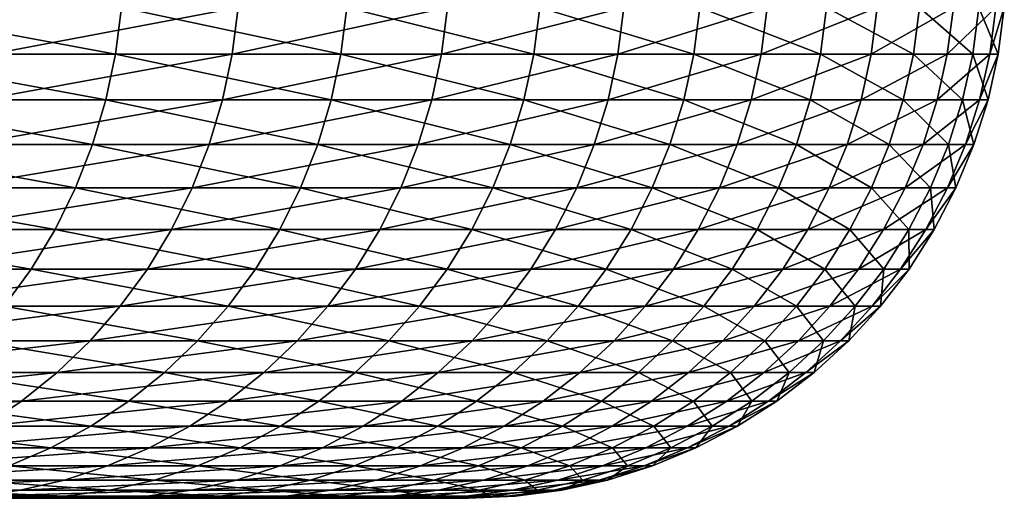
# Model space of a CAD drawing. Extents: x -30 to 139, y -258 to 0.
# Drawn here: x 28 to 30, y -9 to -8 of the extents above; entities that cross this region are included whole.
import ezdxf

# ---------------------------------------------------------------- set-up
doc = ezdxf.new("R2010")
doc.units = 0
doc.layers.add('L3', color=7, linetype='CONTINUOUS')

msp = doc.modelspace()

# ---------------------------------------------------------------- linework, layer by layer
at = {"layer": 'L3', "color": 7}
for points in [[(28.34248, -8.17365, 9.78738), (27.87454, -8.08715, 11.0807), (27.86396, -8.17365, 11.07649)], [(28.35324, -8.08715, 9.79109), (27.87454, -8.08715, 11.0807), (28.34248, -8.17365, 9.78738)], [(28.55944, -8.17365, -9.13493), (28.11061, -8.17365, -10.43468), (28.57029, -8.08715, -9.1384)], [(28.57029, -8.08715, -9.1384), (28.11061, -8.17365, -10.43468), (28.12128, -8.08715, -10.43864)], [(28.34248, -8.17365, 9.78738), (28.76139, -8.17365, 8.47768), (28.35324, -8.08715, 9.79109)], [(28.35324, -8.08715, 9.79109), (28.76139, -8.17365, 8.47768), (28.77231, -8.08715, 8.4809)], [(28.57029, -8.08715, -9.1384), (28.95921, -8.08715, -7.81894), (28.55944, -8.17365, -9.13493)], [(28.55944, -8.17365, -9.13493), (28.95921, -8.08715, -7.81894), (28.94822, -8.17365, -7.81597)], [(28.76139, -8.17365, 8.47768), (29.11982, -8.17365, 7.15015), (28.77231, -8.08715, 8.4809)], [(28.77231, -8.08715, 8.4809), (29.11982, -8.17365, 7.15015), (29.13088, -8.08715, 7.15287)], [(28.95921, -8.08715, -7.81894), (29.28723, -8.08715, -6.48304), (28.94822, -8.17365, -7.81597)], [(28.94822, -8.17365, -7.81597), (29.28723, -8.08715, -6.48304), (29.27611, -8.17365, -6.48058)], [(29.41701, -8.17365, 5.80759), (29.13088, -8.08715, 7.15287), (29.11982, -8.17365, 7.15015)], [(29.42818, -8.08715, 5.8098), (29.13088, -8.08715, 7.15287), (29.41701, -8.17365, 5.80759)], [(29.54244, -8.17365, -5.13155), (29.27611, -8.17365, -6.48058), (29.55366, -8.08715, -5.1335)], [(29.55366, -8.08715, -5.1335), (29.27611, -8.17365, -6.48058), (29.28723, -8.08715, -6.48304)], [(29.41701, -8.17365, 5.80759), (29.65234, -8.17365, 4.45282), (29.42818, -8.08715, 5.8098)], [(29.42818, -8.08715, 5.8098), (29.65234, -8.17365, 4.45282), (29.6636, -8.08715, 4.45451)], [(29.74664, -8.17365, -3.77174), (29.54244, -8.17365, -5.13155), (29.75794, -8.08715, -3.77317)], [(29.75794, -8.08715, -3.77317), (29.54244, -8.17365, -5.13155), (29.55366, -8.08715, -5.1335)], [(29.65234, -8.17365, 4.45282), (29.8253, -8.17365, 3.08867), (29.6636, -8.08715, 4.45451)], [(29.6636, -8.08715, 4.45451), (29.8253, -8.17365, 3.08867), (29.83663, -8.08715, 3.08985)], [(29.75794, -8.08715, -3.77317), (29.89963, -8.08715, -2.4049), (29.74664, -8.17365, -3.77174)], [(29.74664, -8.17365, -3.77174), (29.89963, -8.08715, -2.4049), (29.88828, -8.17365, -2.40399)], [(29.8253, -8.17365, 3.08867), (29.93555, -8.17365, 1.71804), (29.83663, -8.08715, 3.08985)], [(29.83663, -8.08715, 3.08985), (29.93555, -8.17365, 1.71804), (29.94692, -8.08715, 1.71869)], [(29.96707, -8.17365, -1.03118), (29.88828, -8.17365, -2.40399), (29.97845, -8.08715, -1.03158)], [(29.97845, -8.08715, -1.03158), (29.88828, -8.17365, -2.40399), (29.89963, -8.08715, -2.4049)], [(29.98284, -8.17365, 0.34379), (29.94692, -8.08715, 1.71869), (29.93555, -8.17365, 1.71804)], [(29.99422, -8.08715, 0.34392), (29.94692, -8.08715, 1.71869), (29.98284, -8.17365, 0.34379)], [(29.98284, -8.17365, 0.34379), (29.96707, -8.17365, -1.03118), (29.99422, -8.08715, 0.34392)], [(29.99422, -8.08715, 0.34392), (29.96707, -8.17365, -1.03118), (29.97845, -8.08715, -1.03158)], [(28.32463, -8.25882, 9.78121), (27.86396, -8.17365, 11.07649), (27.84641, -8.25882, 11.06952)], [(28.34248, -8.17365, 9.78738), (27.86396, -8.17365, 11.07649), (28.32463, -8.25882, 9.78121)], [(28.54146, -8.25882, -9.12918), (28.0929, -8.25882, -10.42811), (28.55944, -8.17365, -9.13493)], [(28.55944, -8.17365, -9.13493), (28.0929, -8.25882, -10.42811), (28.11061, -8.17365, -10.43468)], [(28.32463, -8.25882, 9.78121), (28.74328, -8.25882, 8.47234), (28.34248, -8.17365, 9.78738)], [(28.34248, -8.17365, 9.78738), (28.74328, -8.25882, 8.47234), (28.76139, -8.17365, 8.47768)], [(28.55944, -8.17365, -9.13493), (28.94822, -8.17365, -7.81597), (28.54146, -8.25882, -9.12918)], [(28.54146, -8.25882, -9.12918), (28.94822, -8.17365, -7.81597), (28.92999, -8.25882, -7.81105)], [(28.74328, -8.25882, 8.47234), (29.10148, -8.25882, 7.14565), (28.76139, -8.17365, 8.47768)], [(28.76139, -8.17365, 8.47768), (29.10148, -8.25882, 7.14565), (29.11982, -8.17365, 7.15015)], [(28.94822, -8.17365, -7.81597), (29.27611, -8.17365, -6.48058), (28.92999, -8.25882, -7.81105)], [(28.92999, -8.25882, -7.81105), (29.27611, -8.17365, -6.48058), (29.25768, -8.25882, -6.47649)], [(29.39849, -8.25882, 5.80393), (29.11982, -8.17365, 7.15015), (29.10148, -8.25882, 7.14565)], [(29.41701, -8.17365, 5.80759), (29.11982, -8.17365, 7.15015), (29.39849, -8.25882, 5.80393)], [(29.52384, -8.25882, -5.12832), (29.25768, -8.25882, -6.47649), (29.54244, -8.17365, -5.13155)], [(29.54244, -8.17365, -5.13155), (29.25768, -8.25882, -6.47649), (29.27611, -8.17365, -6.48058)], [(29.39849, -8.25882, 5.80393), (29.63367, -8.25882, 4.45001), (29.41701, -8.17365, 5.80759)], [(29.41701, -8.17365, 5.80759), (29.63367, -8.25882, 4.45001), (29.65234, -8.17365, 4.45282)], [(29.72791, -8.25882, -3.76936), (29.52384, -8.25882, -5.12832), (29.74664, -8.17365, -3.77174)], [(29.74664, -8.17365, -3.77174), (29.52384, -8.25882, -5.12832), (29.54244, -8.17365, -5.13155)], [(29.63367, -8.25882, 4.45001), (29.80652, -8.25882, 3.08673), (29.65234, -8.17365, 4.45282)], [(29.65234, -8.17365, 4.45282), (29.80652, -8.25882, 3.08673), (29.8253, -8.17365, 3.08867)], [(29.74664, -8.17365, -3.77174), (29.88828, -8.17365, -2.40399), (29.72791, -8.25882, -3.76936)], [(29.72791, -8.25882, -3.76936), (29.88828, -8.17365, -2.40399), (29.86946, -8.25882, -2.40247)], [(29.80652, -8.25882, 3.08673), (29.9167, -8.25882, 1.71696), (29.8253, -8.17365, 3.08867)], [(29.8253, -8.17365, 3.08867), (29.9167, -8.25882, 1.71696), (29.93555, -8.17365, 1.71804)], [(29.9482, -8.25882, -1.03053), (29.86946, -8.25882, -2.40247), (29.96707, -8.17365, -1.03118)], [(29.96707, -8.17365, -1.03118), (29.86946, -8.25882, -2.40247), (29.88828, -8.17365, -2.40399)], [(29.96396, -8.25882, 0.34357), (29.93555, -8.17365, 1.71804), (29.9167, -8.25882, 1.71696)], [(29.98284, -8.17365, 0.34379), (29.93555, -8.17365, 1.71804), (29.96396, -8.25882, 0.34357)], [(29.96396, -8.25882, 0.34357), (29.9482, -8.25882, -1.03053), (29.98284, -8.17365, 0.34379)], [(29.98284, -8.17365, 0.34379), (29.9482, -8.25882, -1.03053), (29.96707, -8.17365, -1.03118)], [(28.29983, -8.34202, 9.77265), (27.84641, -8.25882, 11.06952), (27.82203, -8.34202, 11.05983)], [(28.32463, -8.25882, 9.78121), (27.84641, -8.25882, 11.06952), (28.29983, -8.34202, 9.77265)], [(28.51647, -8.34202, -9.12119), (28.06831, -8.34202, -10.41898), (28.54146, -8.25882, -9.12918)], [(28.54146, -8.25882, -9.12918), (28.06831, -8.34202, -10.41898), (28.0929, -8.25882, -10.42811)], [(28.29983, -8.34202, 9.77265), (28.71812, -8.34202, 8.46492), (28.32463, -8.25882, 9.78121)], [(28.32463, -8.25882, 9.78121), (28.71812, -8.34202, 8.46492), (28.74328, -8.25882, 8.47234)], [(28.54146, -8.25882, -9.12918), (28.92999, -8.25882, -7.81105), (28.51647, -8.34202, -9.12119)], [(28.51647, -8.34202, -9.12119), (28.92999, -8.25882, -7.81105), (28.90466, -8.34202, -7.80421)], [(28.71812, -8.34202, 8.46492), (29.07601, -8.34202, 7.1394), (28.74328, -8.25882, 8.47234)], [(28.74328, -8.25882, 8.47234), (29.07601, -8.34202, 7.1394), (29.10148, -8.25882, 7.14565)], [(28.92999, -8.25882, -7.81105), (29.25768, -8.25882, -6.47649), (28.90466, -8.34202, -7.80421)], [(28.90466, -8.34202, -7.80421), (29.25768, -8.25882, -6.47649), (29.23206, -8.34202, -6.47083)], [(29.37275, -8.34202, 5.79885), (29.10148, -8.25882, 7.14565), (29.07601, -8.34202, 7.1394)], [(29.39849, -8.25882, 5.80393), (29.10148, -8.25882, 7.14565), (29.37275, -8.34202, 5.79885)], [(29.49799, -8.34202, -5.12383), (29.23206, -8.34202, -6.47083), (29.52384, -8.25882, -5.12832)], [(29.52384, -8.25882, -5.12832), (29.23206, -8.34202, -6.47083), (29.25768, -8.25882, -6.47649)], [(29.37275, -8.34202, 5.79885), (29.60772, -8.34202, 4.44611), (29.39849, -8.25882, 5.80393)], [(29.39849, -8.25882, 5.80393), (29.60772, -8.34202, 4.44611), (29.63367, -8.25882, 4.45001)], [(29.70188, -8.34202, -3.76606), (29.49799, -8.34202, -5.12383), (29.72791, -8.25882, -3.76936)], [(29.72791, -8.25882, -3.76936), (29.49799, -8.34202, -5.12383), (29.52384, -8.25882, -5.12832)], [(29.60772, -8.34202, 4.44611), (29.78043, -8.34202, 3.08403), (29.63367, -8.25882, 4.45001)], [(29.63367, -8.25882, 4.45001), (29.78043, -8.34202, 3.08403), (29.80652, -8.25882, 3.08673)], [(29.72791, -8.25882, -3.76936), (29.86946, -8.25882, -2.40247), (29.70188, -8.34202, -3.76606)], [(29.70188, -8.34202, -3.76606), (29.86946, -8.25882, -2.40247), (29.84331, -8.34202, -2.40037)], [(29.78043, -8.34202, 3.08403), (29.89051, -8.34202, 1.71545), (29.80652, -8.25882, 3.08673)], [(29.80652, -8.25882, 3.08673), (29.89051, -8.34202, 1.71545), (29.9167, -8.25882, 1.71696)], [(29.92198, -8.34202, -1.02963), (29.84331, -8.34202, -2.40037), (29.9482, -8.25882, -1.03053)], [(29.9482, -8.25882, -1.03053), (29.84331, -8.34202, -2.40037), (29.86946, -8.25882, -2.40247)], [(29.93773, -8.34202, 0.34327), (29.9167, -8.25882, 1.71696), (29.89051, -8.34202, 1.71545)], [(29.96396, -8.25882, 0.34357), (29.9167, -8.25882, 1.71696), (29.93773, -8.34202, 0.34327)], [(29.93773, -8.34202, 0.34327), (29.92198, -8.34202, -1.02963), (29.96396, -8.25882, 0.34357)], [(29.96396, -8.25882, 0.34357), (29.92198, -8.34202, -1.02963), (29.9482, -8.25882, -1.03053)], [(28.26828, -8.42262, 9.76175), (27.82203, -8.34202, 11.05983), (27.79101, -8.42262, 11.04749)], [(28.29983, -8.34202, 9.77265), (27.82203, -8.34202, 11.05983), (28.26828, -8.42262, 9.76175)], [(28.48467, -8.42262, -9.11102), (28.03701, -8.42262, -10.40736), (28.51647, -8.34202, -9.12119)], [(28.51647, -8.34202, -9.12119), (28.03701, -8.42262, -10.40736), (28.06831, -8.34202, -10.41898)], [(28.26828, -8.42262, 9.76175), (28.6861, -8.42262, 8.45549), (28.29983, -8.34202, 9.77265)], [(28.29983, -8.34202, 9.77265), (28.6861, -8.42262, 8.45549), (28.71812, -8.34202, 8.46492)], [(28.51647, -8.34202, -9.12119), (28.90466, -8.34202, -7.80421), (28.48467, -8.42262, -9.11102)], [(28.48467, -8.42262, -9.11102), (28.90466, -8.34202, -7.80421), (28.87243, -8.42262, -7.79551)], [(28.6861, -8.42262, 8.45549), (29.04359, -8.42262, 7.13143), (28.71812, -8.34202, 8.46492)], [(28.71812, -8.34202, 8.46492), (29.04359, -8.42262, 7.13143), (29.07601, -8.34202, 7.1394)], [(28.90466, -8.34202, -7.80421), (29.23206, -8.34202, -6.47083), (28.87243, -8.42262, -7.79551)], [(28.87243, -8.42262, -7.79551), (29.23206, -8.34202, -6.47083), (29.19947, -8.42262, -6.46361)], [(29.34, -8.42262, 5.79239), (29.07601, -8.34202, 7.1394), (29.04359, -8.42262, 7.13143)], [(29.37275, -8.34202, 5.79885), (29.07601, -8.34202, 7.1394), (29.34, -8.42262, 5.79239)], [(29.4651, -8.42262, -5.11812), (29.19947, -8.42262, -6.46361), (29.49799, -8.34202, -5.12383)], [(29.49799, -8.34202, -5.12383), (29.19947, -8.42262, -6.46361), (29.23206, -8.34202, -6.47083)], [(29.34, -8.42262, 5.79239), (29.57471, -8.42262, 4.44116), (29.37275, -8.34202, 5.79885)], [(29.37275, -8.34202, 5.79885), (29.57471, -8.42262, 4.44116), (29.60772, -8.34202, 4.44611)], [(29.66877, -8.42262, -3.76186), (29.4651, -8.42262, -5.11812), (29.70188, -8.34202, -3.76606)], [(29.70188, -8.34202, -3.76606), (29.4651, -8.42262, -5.11812), (29.49799, -8.34202, -5.12383)], [(29.57471, -8.42262, 4.44116), (29.74722, -8.42262, 3.08059), (29.60772, -8.34202, 4.44611)], [(29.60772, -8.34202, 4.44611), (29.74722, -8.42262, 3.08059), (29.78043, -8.34202, 3.08403)], [(29.70188, -8.34202, -3.76606), (29.84331, -8.34202, -2.40037), (29.66877, -8.42262, -3.76186)], [(29.66877, -8.42262, -3.76186), (29.84331, -8.34202, -2.40037), (29.81004, -8.42262, -2.39769)], [(29.74722, -8.42262, 3.08059), (29.85718, -8.42262, 1.71354), (29.78043, -8.34202, 3.08403)], [(29.78043, -8.34202, 3.08403), (29.85718, -8.42262, 1.71354), (29.89051, -8.34202, 1.71545)], [(29.88862, -8.42262, -1.02848), (29.81004, -8.42262, -2.39769), (29.92198, -8.34202, -1.02963)], [(29.92198, -8.34202, -1.02963), (29.81004, -8.42262, -2.39769), (29.84331, -8.34202, -2.40037)], [(29.90434, -8.42262, 0.34289), (29.89051, -8.34202, 1.71545), (29.85718, -8.42262, 1.71354)], [(29.90434, -8.42262, 0.34289), (29.88862, -8.42262, -1.02848), (29.93773, -8.34202, 0.34327)], [(29.93773, -8.34202, 0.34327), (29.88862, -8.42262, -1.02848), (29.92198, -8.34202, -1.02963)], [(29.93773, -8.34202, 0.34327), (29.89051, -8.34202, 1.71545), (29.90434, -8.42262, 0.34289)], [(28.2302, -8.5, 9.74861), (27.79101, -8.42262, 11.04749), (27.75357, -8.5, 11.03261)], [(28.26828, -8.42262, 9.76175), (27.79101, -8.42262, 11.04749), (28.2302, -8.5, 9.74861)], [(28.44631, -8.5, -9.09874), (27.99925, -8.5, -10.39334), (28.48467, -8.42262, -9.11102)], [(28.48467, -8.42262, -9.11102), (27.99925, -8.5, -10.39334), (28.03701, -8.42262, -10.40736)], [(28.2302, -8.5, 9.74861), (28.64746, -8.5, 8.4441), (28.26828, -8.42262, 9.76175)], [(28.26828, -8.42262, 9.76175), (28.64746, -8.5, 8.4441), (28.6861, -8.42262, 8.45549)], [(28.48467, -8.42262, -9.11102), (28.87243, -8.42262, -7.79551), (28.44631, -8.5, -9.09874)], [(28.44631, -8.5, -9.09874), (28.87243, -8.42262, -7.79551), (28.83354, -8.5, -7.78501)], [(28.64746, -8.5, 8.4441), (29.00447, -8.5, 7.12183), (28.6861, -8.42262, 8.45549)], [(28.6861, -8.42262, 8.45549), (29.00447, -8.5, 7.12183), (29.04359, -8.42262, 7.13143)], [(28.87243, -8.42262, -7.79551), (29.19947, -8.42262, -6.46361), (28.83354, -8.5, -7.78501)], [(28.83354, -8.5, -7.78501), (29.19947, -8.42262, -6.46361), (29.16014, -8.5, -6.4549)], [(29.30048, -8.5, 5.78458), (29.04359, -8.42262, 7.13143), (29.00447, -8.5, 7.12183)], [(29.34, -8.42262, 5.79239), (29.04359, -8.42262, 7.13143), (29.30048, -8.5, 5.78458)], [(29.42541, -8.5, -5.11122), (29.16014, -8.5, -6.4549), (29.4651, -8.42262, -5.11812)], [(29.4651, -8.42262, -5.11812), (29.16014, -8.5, -6.4549), (29.19947, -8.42262, -6.46361)], [(29.30048, -8.5, 5.78458), (29.53487, -8.5, 4.43518), (29.34, -8.42262, 5.79239)], [(29.34, -8.42262, 5.79239), (29.53487, -8.5, 4.43518), (29.57471, -8.42262, 4.44116)], [(29.6288, -8.5, -3.75679), (29.42541, -8.5, -5.11122), (29.66877, -8.42262, -3.76186)], [(29.66877, -8.42262, -3.76186), (29.42541, -8.5, -5.11122), (29.4651, -8.42262, -5.11812)], [(29.53487, -8.5, 4.43518), (29.70715, -8.5, 3.07644), (29.57471, -8.42262, 4.44116)], [(29.57471, -8.42262, 4.44116), (29.70715, -8.5, 3.07644), (29.74722, -8.42262, 3.08059)], [(29.66877, -8.42262, -3.76186), (29.81004, -8.42262, -2.39769), (29.6288, -8.5, -3.75679)], [(29.6288, -8.5, -3.75679), (29.81004, -8.42262, -2.39769), (29.76988, -8.5, -2.39446)], [(29.70715, -8.5, 3.07644), (29.81696, -8.5, 1.71123), (29.74722, -8.42262, 3.08059)], [(29.74722, -8.42262, 3.08059), (29.81696, -8.5, 1.71123), (29.85718, -8.42262, 1.71354)], [(29.84836, -8.5, -1.0271), (29.76988, -8.5, -2.39446), (29.88862, -8.42262, -1.02848)], [(29.88862, -8.42262, -1.02848), (29.76988, -8.5, -2.39446), (29.81004, -8.42262, -2.39769)], [(29.86406, -8.5, 0.34243), (29.85718, -8.42262, 1.71354), (29.81696, -8.5, 1.71123)], [(29.86406, -8.5, 0.34243), (29.84836, -8.5, -1.0271), (29.90434, -8.42262, 0.34289)], [(29.90434, -8.42262, 0.34289), (29.84836, -8.5, -1.0271), (29.88862, -8.42262, -1.02848)], [(29.90434, -8.42262, 0.34289), (29.85718, -8.42262, 1.71354), (29.86406, -8.5, 0.34243)], [(28.18589, -8.57358, 9.7333), (27.75357, -8.5, 11.03261), (27.71002, -8.57358, 11.0153)], [(28.2302, -8.5, 9.74861), (27.75357, -8.5, 11.03261), (28.18589, -8.57358, 9.7333)], [(28.40166, -8.57358, -9.08446), (27.9553, -8.57358, -10.37703), (28.44631, -8.5, -9.09874)], [(28.44631, -8.5, -9.09874), (27.9553, -8.57358, -10.37703), (27.99925, -8.5, -10.39334)], [(28.18589, -8.57358, 9.7333), (28.60249, -8.57358, 8.43084), (28.2302, -8.5, 9.74861)], [(28.2302, -8.5, 9.74861), (28.60249, -8.57358, 8.43084), (28.64746, -8.5, 8.4441)], [(28.44631, -8.5, -9.09874), (28.83354, -8.5, -7.78501), (28.40166, -8.57358, -9.08446)], [(28.40166, -8.57358, -9.08446), (28.83354, -8.5, -7.78501), (28.78829, -8.57358, -7.77279)], [(28.60249, -8.57358, 8.43084), (28.95894, -8.57358, 7.11065), (28.64746, -8.5, 8.4441)], [(28.64746, -8.5, 8.4441), (28.95894, -8.57358, 7.11065), (29.00447, -8.5, 7.12183)], [(28.83354, -8.5, -7.78501), (29.16014, -8.5, -6.4549), (28.78829, -8.57358, -7.77279)], [(28.78829, -8.57358, -7.77279), (29.16014, -8.5, -6.4549), (29.11437, -8.57358, -6.44477)], [(29.25449, -8.57358, 5.77551), (29.00447, -8.5, 7.12183), (28.95894, -8.57358, 7.11065)], [(29.30048, -8.5, 5.78458), (29.00447, -8.5, 7.12183), (29.25449, -8.57358, 5.77551)], [(29.37923, -8.57358, -5.1032), (29.11437, -8.57358, -6.44477), (29.42541, -8.5, -5.11122)], [(29.42541, -8.5, -5.11122), (29.11437, -8.57358, -6.44477), (29.16014, -8.5, -6.4549)], [(29.25449, -8.57358, 5.77551), (29.48852, -8.57358, 4.42821), (29.30048, -8.5, 5.78458)], [(29.30048, -8.5, 5.78458), (29.48852, -8.57358, 4.42821), (29.53487, -8.5, 4.43518)], [(29.5823, -8.57358, -3.7509), (29.37923, -8.57358, -5.1032), (29.6288, -8.5, -3.75679)], [(29.6288, -8.5, -3.75679), (29.37923, -8.57358, -5.1032), (29.42541, -8.5, -5.11122)], [(29.48852, -8.57358, 4.42821), (29.66053, -8.57358, 3.07161), (29.53487, -8.5, 4.43518)], [(29.53487, -8.5, 4.43518), (29.66053, -8.57358, 3.07161), (29.70715, -8.5, 3.07644)], [(29.6288, -8.5, -3.75679), (29.76988, -8.5, -2.39446), (29.5823, -8.57358, -3.7509)], [(29.5823, -8.57358, -3.7509), (29.76988, -8.5, -2.39446), (29.72316, -8.57358, -2.39071)], [(29.66053, -8.57358, 3.07161), (29.77016, -8.57358, 1.70855), (29.70715, -8.5, 3.07644)], [(29.70715, -8.5, 3.07644), (29.77016, -8.57358, 1.70855), (29.81696, -8.5, 1.71123)], [(29.80151, -8.57358, -1.02549), (29.72316, -8.57358, -2.39071), (29.84836, -8.5, -1.0271)], [(29.84836, -8.5, -1.0271), (29.72316, -8.57358, -2.39071), (29.76988, -8.5, -2.39446)], [(29.81719, -8.57358, 0.34189), (29.81696, -8.5, 1.71123), (29.77016, -8.57358, 1.70855)], [(29.81719, -8.57358, 0.34189), (29.80151, -8.57358, -1.02549), (29.86406, -8.5, 0.34243)], [(29.86406, -8.5, 0.34243), (29.80151, -8.57358, -1.02549), (29.84836, -8.5, -1.0271)], [(29.86406, -8.5, 0.34243), (29.81696, -8.5, 1.71123), (29.81719, -8.57358, 0.34189)], [(28.18589, -8.57358, 9.7333), (27.71002, -8.57358, 11.0153), (28.13569, -8.64279, 9.71597)], [(28.35108, -8.64279, -9.06828), (27.90552, -8.64279, -10.35855), (28.40166, -8.57358, -9.08446)], [(28.40166, -8.57358, -9.08446), (27.90552, -8.64279, -10.35855), (27.9553, -8.57358, -10.37703)], [(28.13569, -8.64279, 9.71597), (28.55155, -8.64279, 8.41583), (28.18589, -8.57358, 9.7333)], [(28.18589, -8.57358, 9.7333), (28.55155, -8.64279, 8.41583), (28.60249, -8.57358, 8.43084)], [(28.40166, -8.57358, -9.08446), (28.78829, -8.57358, -7.77279), (28.35108, -8.64279, -9.06828)], [(28.35108, -8.64279, -9.06828), (28.78829, -8.57358, -7.77279), (28.73702, -8.64279, -7.75895)], [(28.55155, -8.64279, 8.41583), (28.90737, -8.64279, 7.09799), (28.60249, -8.57358, 8.43084)], [(28.60249, -8.57358, 8.43084), (28.90737, -8.64279, 7.09799), (28.95894, -8.57358, 7.11065)], [(28.78829, -8.57358, -7.77279), (29.11437, -8.57358, -6.44477), (28.73702, -8.64279, -7.75895)], [(28.73702, -8.64279, -7.75895), (29.11437, -8.57358, -6.44477), (29.06252, -8.64279, -6.4333)], [(29.20239, -8.64279, 5.76522), (28.95894, -8.57358, 7.11065), (28.90737, -8.64279, 7.09799)], [(29.25449, -8.57358, 5.77551), (28.95894, -8.57358, 7.11065), (29.20239, -8.64279, 5.76522)], [(29.32691, -8.64279, -5.09411), (29.06252, -8.64279, -6.4333), (29.37923, -8.57358, -5.1032)], [(29.37923, -8.57358, -5.1032), (29.06252, -8.64279, -6.4333), (29.11437, -8.57358, -6.44477)], [(29.20239, -8.64279, 5.76522), (29.436, -8.64279, 4.42033), (29.25449, -8.57358, 5.77551)], [(29.25449, -8.57358, 5.77551), (29.436, -8.64279, 4.42033), (29.48852, -8.57358, 4.42821)], [(29.52962, -8.64279, -3.74422), (29.32691, -8.64279, -5.09411), (29.5823, -8.57358, -3.7509)], [(29.5823, -8.57358, -3.7509), (29.32691, -8.64279, -5.09411), (29.37923, -8.57358, -5.1032)], [(29.436, -8.64279, 4.42033), (29.60771, -8.64279, 3.06614), (29.48852, -8.57358, 4.42821)], [(29.48852, -8.57358, 4.42821), (29.60771, -8.64279, 3.06614), (29.66053, -8.57358, 3.07161)], [(29.5823, -8.57358, -3.7509), (29.72316, -8.57358, -2.39071), (29.52962, -8.64279, -3.74422)], [(29.52962, -8.64279, -3.74422), (29.72316, -8.57358, -2.39071), (29.67023, -8.64279, -2.38645)], [(29.60771, -8.64279, 3.06614), (29.71714, -8.64279, 1.7055), (29.66053, -8.57358, 3.07161)], [(29.66053, -8.57358, 3.07161), (29.71714, -8.64279, 1.7055), (29.77016, -8.57358, 1.70855)], [(29.74844, -8.64279, -1.02366), (29.67023, -8.64279, -2.38645), (29.80151, -8.57358, -1.02549)], [(29.80151, -8.57358, -1.02549), (29.67023, -8.64279, -2.38645), (29.72316, -8.57358, -2.39071)], [(29.76409, -8.64279, 0.34128), (29.77016, -8.57358, 1.70855), (29.71714, -8.64279, 1.7055)], [(29.76409, -8.64279, 0.34128), (29.74844, -8.64279, -1.02366), (29.81719, -8.57358, 0.34189)], [(29.81719, -8.57358, 0.34189), (29.74844, -8.64279, -1.02366), (29.80151, -8.57358, -1.02549)], [(29.81719, -8.57358, 0.34189), (29.77016, -8.57358, 1.70855), (29.76409, -8.64279, 0.34128)], [(28.29494, -8.70711, -9.05033), (27.85026, -8.70711, -10.33804), (28.35108, -8.64279, -9.06828)], [(28.35108, -8.64279, -9.06828), (27.85026, -8.70711, -10.33804), (27.90552, -8.64279, -10.35855)], [(28.07998, -8.70711, 9.69673), (28.49502, -8.70711, 8.39916), (28.13569, -8.64279, 9.71597)], [(28.13569, -8.64279, 9.71597), (28.49502, -8.70711, 8.39916), (28.55155, -8.64279, 8.41583)], [(28.35108, -8.64279, -9.06828), (28.73702, -8.64279, -7.75895), (28.29494, -8.70711, -9.05033)], [(28.29494, -8.70711, -9.05033), (28.73702, -8.64279, -7.75895), (28.68012, -8.70711, -7.74359)], [(28.49502, -8.70711, 8.39916), (28.85013, -8.70711, 7.08393), (28.55155, -8.64279, 8.41583)], [(28.55155, -8.64279, 8.41583), (28.85013, -8.70711, 7.08393), (28.90737, -8.64279, 7.09799)], [(28.73702, -8.64279, -7.75895), (29.06252, -8.64279, -6.4333), (28.68012, -8.70711, -7.74359)], [(28.68012, -8.70711, -7.74359), (29.06252, -8.64279, -6.4333), (29.00498, -8.70711, -6.42056)], [(29.14457, -8.70711, 5.7538), (28.90737, -8.64279, 7.09799), (28.85013, -8.70711, 7.08393)], [(29.20239, -8.64279, 5.76522), (28.90737, -8.64279, 7.09799), (29.14457, -8.70711, 5.7538)], [(29.26884, -8.70711, -5.08403), (29.00498, -8.70711, -6.42056), (29.32691, -8.64279, -5.09411)], [(29.32691, -8.64279, -5.09411), (29.00498, -8.70711, -6.42056), (29.06252, -8.64279, -6.4333)], [(29.14457, -8.70711, 5.7538), (29.37772, -8.70711, 4.41158), (29.20239, -8.64279, 5.76522)], [(29.20239, -8.64279, 5.76522), (29.37772, -8.70711, 4.41158), (29.436, -8.64279, 4.42033)], [(29.47115, -8.70711, -3.7368), (29.26884, -8.70711, -5.08403), (29.52962, -8.64279, -3.74422)], [(29.52962, -8.64279, -3.74422), (29.26884, -8.70711, -5.08403), (29.32691, -8.64279, -5.09411)], [(29.37772, -8.70711, 4.41158), (29.54908, -8.70711, 3.06007), (29.436, -8.64279, 4.42033)], [(29.436, -8.64279, 4.42033), (29.54908, -8.70711, 3.06007), (29.60771, -8.64279, 3.06614)], [(29.52962, -8.64279, -3.74422), (29.67023, -8.64279, -2.38645), (29.47115, -8.70711, -3.7368)], [(29.47115, -8.70711, -3.7368), (29.67023, -8.64279, -2.38645), (29.61148, -8.70711, -2.38172)], [(29.54908, -8.70711, 3.06007), (29.6583, -8.70711, 1.70213), (29.60771, -8.64279, 3.06614)], [(29.60771, -8.64279, 3.06614), (29.6583, -8.70711, 1.70213), (29.71714, -8.64279, 1.7055)], [(29.68953, -8.70711, -1.02163), (29.61148, -8.70711, -2.38172), (29.74844, -8.64279, -1.02366)], [(29.74844, -8.64279, -1.02366), (29.61148, -8.70711, -2.38172), (29.67023, -8.64279, -2.38645)], [(29.70515, -8.70711, 0.3406), (29.71714, -8.64279, 1.7055), (29.6583, -8.70711, 1.70213)], [(29.70515, -8.70711, 0.3406), (29.68953, -8.70711, -1.02163), (29.76409, -8.64279, 0.34128)], [(29.76409, -8.64279, 0.34128), (29.68953, -8.70711, -1.02163), (29.74844, -8.64279, -1.02366)], [(29.76409, -8.64279, 0.34128), (29.71714, -8.64279, 1.7055), (29.70515, -8.70711, 0.3406)], [(28.23368, -8.76605, -9.03073), (27.78996, -8.76605, -10.31566), (28.29494, -8.70711, -9.05033)], [(28.29494, -8.70711, -9.05033), (27.78996, -8.76605, -10.31566), (27.85026, -8.70711, -10.33804)], [(28.01919, -8.76605, 9.67574), (28.43333, -8.76605, 8.38098), (28.07998, -8.70711, 9.69673)], [(28.07998, -8.70711, 9.69673), (28.43333, -8.76605, 8.38098), (28.49502, -8.70711, 8.39916)], [(28.29494, -8.70711, -9.05033), (28.68012, -8.70711, -7.74359), (28.23368, -8.76605, -9.03073)], [(28.23368, -8.76605, -9.03073), (28.68012, -8.70711, -7.74359), (28.61802, -8.76605, -7.72682)], [(28.43333, -8.76605, 8.38098), (28.78767, -8.76605, 7.0686), (28.49502, -8.70711, 8.39916)], [(28.49502, -8.70711, 8.39916), (28.78767, -8.76605, 7.0686), (28.85013, -8.70711, 7.08393)], [(28.68012, -8.70711, -7.74359), (29.00498, -8.70711, -6.42056), (28.61802, -8.76605, -7.72682)], [(28.61802, -8.76605, -7.72682), (29.00498, -8.70711, -6.42056), (28.94218, -8.76605, -6.40666)], [(29.08147, -8.76605, 5.74135), (28.85013, -8.70711, 7.08393), (28.78767, -8.76605, 7.0686)], [(29.14457, -8.70711, 5.7538), (28.85013, -8.70711, 7.08393), (29.08147, -8.76605, 5.74135)], [(29.20547, -8.76605, -5.07302), (28.94218, -8.76605, -6.40666), (29.26884, -8.70711, -5.08403)], [(29.26884, -8.70711, -5.08403), (28.94218, -8.76605, -6.40666), (29.00498, -8.70711, -6.42056)], [(29.08147, -8.76605, 5.74135), (29.31411, -8.76605, 4.40202), (29.14457, -8.70711, 5.7538)], [(29.14457, -8.70711, 5.7538), (29.31411, -8.76605, 4.40202), (29.37772, -8.70711, 4.41158)], [(29.40734, -8.76605, -3.72871), (29.20547, -8.76605, -5.07302), (29.47115, -8.70711, -3.7368)], [(29.47115, -8.70711, -3.7368), (29.20547, -8.76605, -5.07302), (29.26884, -8.70711, -5.08403)], [(29.31411, -8.76605, 4.40202), (29.4851, -8.76605, 3.05344), (29.37772, -8.70711, 4.41158)], [(29.37772, -8.70711, 4.41158), (29.4851, -8.76605, 3.05344), (29.54908, -8.70711, 3.06007)], [(29.47115, -8.70711, -3.7368), (29.61148, -8.70711, -2.38172), (29.40734, -8.76605, -3.72871)], [(29.40734, -8.76605, -3.72871), (29.61148, -8.70711, -2.38172), (29.54737, -8.76605, -2.37657)], [(29.4851, -8.76605, 3.05344), (29.59409, -8.76605, 1.69844), (29.54908, -8.70711, 3.06007)], [(29.62525, -8.76605, -1.01942), (29.54737, -8.76605, -2.37657), (29.68953, -8.70711, -1.02163)], [(29.68953, -8.70711, -1.02163), (29.54737, -8.76605, -2.37657), (29.61148, -8.70711, -2.38172)], [(29.54908, -8.70711, 3.06007), (29.59409, -8.76605, 1.69844), (29.6583, -8.70711, 1.70213)], [(29.64084, -8.76605, 0.33987), (29.6583, -8.70711, 1.70213), (29.59409, -8.76605, 1.69844)], [(29.64084, -8.76605, 0.33987), (29.62525, -8.76605, -1.01942), (29.70515, -8.70711, 0.3406)], [(29.70515, -8.70711, 0.3406), (29.62525, -8.76605, -1.01942), (29.68953, -8.70711, -1.02163)], [(29.70515, -8.70711, 0.3406), (29.6583, -8.70711, 1.70213), (29.64084, -8.76605, 0.33987)], [(28.16776, -8.81915, -9.00965), (27.72508, -8.81915, -10.29157), (28.23368, -8.76605, -9.03073)], [(28.23368, -8.76605, -9.03073), (27.72508, -8.81915, -10.29157), (27.78996, -8.76605, -10.31566)], [(27.95377, -8.81915, 9.65315), (28.36694, -8.81915, 8.36141), (28.01919, -8.76605, 9.67574)], [(28.01919, -8.76605, 9.67574), (28.36694, -8.81915, 8.36141), (28.43333, -8.76605, 8.38098)], [(28.23368, -8.76605, -9.03073), (28.61802, -8.76605, -7.72682), (28.16776, -8.81915, -9.00965)], [(28.16776, -8.81915, -9.00965), (28.61802, -8.76605, -7.72682), (28.5512, -8.81915, -7.70878)], [(28.36694, -8.81915, 8.36141), (28.72045, -8.81915, 7.05209), (28.43333, -8.76605, 8.38098)], [(28.43333, -8.76605, 8.38098), (28.72045, -8.81915, 7.05209), (28.78767, -8.76605, 7.0686)], [(28.61802, -8.76605, -7.72682), (28.94218, -8.76605, -6.40666), (28.5512, -8.81915, -7.70878)], [(28.5512, -8.81915, -7.70878), (28.94218, -8.76605, -6.40666), (28.8746, -8.81915, -6.3917)], [(29.01357, -8.81915, 5.72794), (28.78767, -8.76605, 7.0686), (28.72045, -8.81915, 7.05209)], [(29.08147, -8.76605, 5.74135), (28.78767, -8.76605, 7.0686), (29.01357, -8.81915, 5.72794)], [(29.13728, -8.81915, -5.06118), (28.8746, -8.81915, -6.3917), (29.20547, -8.76605, -5.07302)], [(29.20547, -8.76605, -5.07302), (28.8746, -8.81915, -6.3917), (28.94218, -8.76605, -6.40666)], [(29.01357, -8.81915, 5.72794), (29.24567, -8.81915, 4.39175), (29.08147, -8.76605, 5.74135)], [(29.08147, -8.76605, 5.74135), (29.24567, -8.81915, 4.39175), (29.31411, -8.76605, 4.40202)], [(29.33868, -8.81915, -3.72001), (29.13728, -8.81915, -5.06118), (29.40734, -8.76605, -3.72871)], [(29.40734, -8.76605, -3.72871), (29.13728, -8.81915, -5.06118), (29.20547, -8.76605, -5.07302)], [(29.24567, -8.81915, 4.39175), (29.41626, -8.81915, 3.04631), (29.31411, -8.76605, 4.40202)], [(29.31411, -8.76605, 4.40202), (29.41626, -8.81915, 3.04631), (29.4851, -8.76605, 3.05344)], [(29.40734, -8.76605, -3.72871), (29.54737, -8.76605, -2.37657), (29.33868, -8.81915, -3.72001)], [(29.33868, -8.81915, -3.72001), (29.54737, -8.76605, -2.37657), (29.47838, -8.81915, -2.37102)], [(29.41626, -8.81915, 3.04631), (29.52499, -8.81915, 1.69447), (29.4851, -8.76605, 3.05344)], [(29.55608, -8.81915, -1.01704), (29.47838, -8.81915, -2.37102), (29.62525, -8.76605, -1.01942)], [(29.62525, -8.76605, -1.01942), (29.47838, -8.81915, -2.37102), (29.54737, -8.76605, -2.37657)], [(29.4851, -8.76605, 3.05344), (29.52499, -8.81915, 1.69447), (29.59409, -8.76605, 1.69844)], [(29.57163, -8.81915, 0.33907), (29.59409, -8.76605, 1.69844), (29.52499, -8.81915, 1.69447)], [(29.57163, -8.81915, 0.33907), (29.55608, -8.81915, -1.01704), (29.64084, -8.76605, 0.33987)], [(29.64084, -8.76605, 0.33987), (29.55608, -8.81915, -1.01704), (29.62525, -8.76605, -1.01942)], [(29.64084, -8.76605, 0.33987), (29.59409, -8.76605, 1.69844), (29.57163, -8.81915, 0.33907)], [(28.09768, -8.86603, -8.98723), (27.6561, -8.86603, -10.26597), (28.16776, -8.81915, -9.00965)], [(28.16776, -8.81915, -9.00965), (27.6561, -8.86603, -10.26597), (27.72508, -8.81915, -10.29157)], [(27.88422, -8.86603, 9.62913), (28.29636, -8.86603, 8.34061), (27.95377, -8.81915, 9.65315)], [(27.95377, -8.81915, 9.65315), (28.29636, -8.86603, 8.34061), (28.36694, -8.81915, 8.36141)], [(28.16776, -8.81915, -9.00965), (28.5512, -8.81915, -7.70878), (28.09768, -8.86603, -8.98723)], [(28.09768, -8.86603, -8.98723), (28.5512, -8.81915, -7.70878), (28.48017, -8.86603, -7.6896)], [(28.29636, -8.86603, 8.34061), (28.649, -8.86603, 7.03455), (28.36694, -8.81915, 8.36141)], [(28.36694, -8.81915, 8.36141), (28.649, -8.86603, 7.03455), (28.72045, -8.81915, 7.05209)], [(28.5512, -8.81915, -7.70878), (28.8746, -8.81915, -6.3917), (28.48017, -8.86603, -7.6896)], [(28.48017, -8.86603, -7.6896), (28.8746, -8.81915, -6.3917), (28.80276, -8.86603, -6.3758)], [(28.94138, -8.86603, 5.71369), (28.72045, -8.81915, 7.05209), (28.649, -8.86603, 7.03455)], [(29.01357, -8.81915, 5.72794), (28.72045, -8.81915, 7.05209), (28.94138, -8.86603, 5.71369)], [(29.06479, -8.86603, -5.04858), (28.80276, -8.86603, -6.3758), (29.13728, -8.81915, -5.06118)], [(29.13728, -8.81915, -5.06118), (28.80276, -8.86603, -6.3758), (28.8746, -8.81915, -6.3917)], [(28.94138, -8.86603, 5.71369), (29.1729, -8.86603, 4.38082), (29.01357, -8.81915, 5.72794)], [(29.01357, -8.81915, 5.72794), (29.1729, -8.86603, 4.38082), (29.24567, -8.81915, 4.39175)], [(29.26569, -8.86603, -3.71075), (29.06479, -8.86603, -5.04858), (29.33868, -8.81915, -3.72001)], [(29.33868, -8.81915, -3.72001), (29.06479, -8.86603, -5.04858), (29.13728, -8.81915, -5.06118)], [(29.1729, -8.86603, 4.38082), (29.34308, -8.86603, 3.03873), (29.24567, -8.81915, 4.39175)], [(29.24567, -8.81915, 4.39175), (29.34308, -8.86603, 3.03873), (29.41626, -8.81915, 3.04631)], [(29.33868, -8.81915, -3.72001), (29.47838, -8.81915, -2.37102), (29.26569, -8.86603, -3.71075)], [(29.26569, -8.86603, -3.71075), (29.47838, -8.81915, -2.37102), (29.40504, -8.86603, -2.36512)], [(29.34308, -8.86603, 3.03873), (29.45154, -8.86603, 1.69026), (29.41626, -8.81915, 3.04631)], [(29.48255, -8.86603, -1.01451), (29.40504, -8.86603, -2.36512), (29.55608, -8.81915, -1.01704)], [(29.55608, -8.81915, -1.01704), (29.40504, -8.86603, -2.36512), (29.47838, -8.81915, -2.37102)], [(29.41626, -8.81915, 3.04631), (29.45154, -8.86603, 1.69026), (29.52499, -8.81915, 1.69447)], [(29.49806, -8.86603, 0.33823), (29.52499, -8.81915, 1.69447), (29.45154, -8.86603, 1.69026)], [(29.49806, -8.86603, 0.33823), (29.48255, -8.86603, -1.01451), (29.57163, -8.81915, 0.33907)], [(29.57163, -8.81915, 0.33907), (29.48255, -8.86603, -1.01451), (29.55608, -8.81915, -1.01704)], [(29.57163, -8.81915, 0.33907), (29.52499, -8.81915, 1.69447), (29.49806, -8.86603, 0.33823)], [(27.81108, -8.90631, 9.60387), (28.22214, -8.90631, 8.31873), (27.88422, -8.86603, 9.62913)], [(27.88422, -8.86603, 9.62913), (28.22214, -8.90631, 8.31873), (28.29636, -8.86603, 8.34061)], [(28.09768, -8.86603, -8.98723), (28.48017, -8.86603, -7.6896), (28.02398, -8.90631, -8.96366)], [(28.02398, -8.90631, -8.96366), (28.48017, -8.86603, -7.6896), (28.40546, -8.90631, -7.66943)], [(28.22214, -8.90631, 8.31873), (28.57385, -8.90631, 7.01609), (28.29636, -8.86603, 8.34061)], [(28.29636, -8.86603, 8.34061), (28.57385, -8.90631, 7.01609), (28.649, -8.86603, 7.03455)], [(28.48017, -8.86603, -7.6896), (28.80276, -8.86603, -6.3758), (28.40546, -8.90631, -7.66943)], [(28.40546, -8.90631, -7.66943), (28.80276, -8.86603, -6.3758), (28.72721, -8.90631, -6.35907)], [(28.86547, -8.90631, 5.6987), (28.649, -8.86603, 7.03455), (28.57385, -8.90631, 7.01609)], [(28.94138, -8.86603, 5.71369), (28.649, -8.86603, 7.03455), (28.86547, -8.90631, 5.6987)], [(28.98855, -8.90631, -5.03534), (28.72721, -8.90631, -6.35907), (29.06479, -8.86603, -5.04858)], [(29.06479, -8.86603, -5.04858), (28.72721, -8.90631, -6.35907), (28.80276, -8.86603, -6.3758)], [(28.86547, -8.90631, 5.6987), (29.09638, -8.90631, 4.36933), (28.94138, -8.86603, 5.71369)], [(28.94138, -8.86603, 5.71369), (29.09638, -8.90631, 4.36933), (29.1729, -8.86603, 4.38082)], [(29.18892, -8.90631, -3.70102), (28.98855, -8.90631, -5.03534), (29.26569, -8.86603, -3.71075)], [(29.26569, -8.86603, -3.71075), (28.98855, -8.90631, -5.03534), (29.06479, -8.86603, -5.04858)], [(29.09638, -8.90631, 4.36933), (29.26611, -8.90631, 3.03076), (29.1729, -8.86603, 4.38082)], [(29.1729, -8.86603, 4.38082), (29.26611, -8.90631, 3.03076), (29.34308, -8.86603, 3.03873)], [(29.26569, -8.86603, -3.71075), (29.40504, -8.86603, -2.36512), (29.18892, -8.90631, -3.70102)], [(29.18892, -8.90631, -3.70102), (29.40504, -8.86603, -2.36512), (29.3279, -8.90631, -2.35892)], [(29.26611, -8.90631, 3.03076), (29.37428, -8.90631, 1.68583), (29.34308, -8.86603, 3.03873)], [(29.40521, -8.90631, -1.01185), (29.3279, -8.90631, -2.35892), (29.48255, -8.86603, -1.01451)], [(29.48255, -8.86603, -1.01451), (29.3279, -8.90631, -2.35892), (29.40504, -8.86603, -2.36512)], [(29.34308, -8.86603, 3.03873), (29.37428, -8.90631, 1.68583), (29.45154, -8.86603, 1.69026)], [(29.42069, -8.90631, 0.33734), (29.45154, -8.86603, 1.69026), (29.37428, -8.90631, 1.68583)], [(29.42069, -8.90631, 0.33734), (29.40521, -8.90631, -1.01185), (29.49806, -8.86603, 0.33823)], [(29.49806, -8.86603, 0.33823), (29.40521, -8.90631, -1.01185), (29.48255, -8.86603, -1.01451)], [(29.49806, -8.86603, 0.33823), (29.45154, -8.86603, 1.69026), (29.42069, -8.90631, 0.33734)], [(27.81108, -8.90631, 9.60387), (28.14483, -8.93969, 8.29594), (28.22214, -8.90631, 8.31873)], [(28.02398, -8.90631, -8.96366), (28.40546, -8.90631, -7.66943), (27.94721, -8.93969, -8.9391)], [(27.94721, -8.93969, -8.9391), (28.40546, -8.90631, -7.66943), (28.32765, -8.93969, -7.64842)], [(28.14483, -8.93969, 8.29594), (28.49558, -8.93969, 6.99688), (28.22214, -8.90631, 8.31873)], [(28.22214, -8.90631, 8.31873), (28.49558, -8.93969, 6.99688), (28.57385, -8.90631, 7.01609)], [(28.40546, -8.90631, -7.66943), (28.72721, -8.90631, -6.35907), (28.32765, -8.93969, -7.64842)], [(28.32765, -8.93969, -7.64842), (28.72721, -8.90631, -6.35907), (28.64852, -8.93969, -6.34165)], [(28.7864, -8.93969, 5.68309), (28.57385, -8.90631, 7.01609), (28.49558, -8.93969, 6.99688)], [(28.86547, -8.90631, 5.6987), (28.57385, -8.90631, 7.01609), (28.7864, -8.93969, 5.68309)], [(28.90914, -8.93969, -5.02155), (28.64852, -8.93969, -6.34165), (28.98855, -8.90631, -5.03534)], [(28.98855, -8.90631, -5.03534), (28.64852, -8.93969, -6.34165), (28.72721, -8.90631, -6.35907)], [(28.7864, -8.93969, 5.68309), (29.01668, -8.93969, 4.35736), (28.86547, -8.90631, 5.6987)], [(28.86547, -8.90631, 5.6987), (29.01668, -8.93969, 4.35736), (29.09638, -8.90631, 4.36933)], [(29.10896, -8.93969, -3.69088), (28.90914, -8.93969, -5.02155), (29.18892, -8.90631, -3.70102)], [(29.18892, -8.90631, -3.70102), (28.90914, -8.93969, -5.02155), (28.98855, -8.90631, -5.03534)], [(29.01668, -8.93969, 4.35736), (29.18594, -8.93969, 3.02246), (29.09638, -8.90631, 4.36933)], [(29.09638, -8.90631, 4.36933), (29.18594, -8.93969, 3.02246), (29.26611, -8.90631, 3.03076)], [(29.18892, -8.90631, -3.70102), (29.3279, -8.90631, -2.35892), (29.10896, -8.93969, -3.69088)], [(29.10896, -8.93969, -3.69088), (29.3279, -8.90631, -2.35892), (29.24757, -8.93969, -2.35245)], [(29.18594, -8.93969, 3.02246), (29.29382, -8.93969, 1.68121), (29.26611, -8.90631, 3.03076)], [(29.32466, -8.93969, -1.00908), (29.24757, -8.93969, -2.35245), (29.40521, -8.90631, -1.01185)], [(29.40521, -8.90631, -1.01185), (29.24757, -8.93969, -2.35245), (29.3279, -8.90631, -2.35892)], [(29.26611, -8.90631, 3.03076), (29.29382, -8.93969, 1.68121), (29.37428, -8.90631, 1.68583)], [(29.34009, -8.93969, 0.33642), (29.37428, -8.90631, 1.68583), (29.29382, -8.93969, 1.68121)], [(29.34009, -8.93969, 0.33642), (29.32466, -8.93969, -1.00908), (29.42069, -8.90631, 0.33734)], [(29.42069, -8.90631, 0.33734), (29.32466, -8.93969, -1.00908), (29.40521, -8.90631, -1.01185)], [(29.42069, -8.90631, 0.33734), (29.37428, -8.90631, 1.68583), (29.34009, -8.93969, 0.33642)], [(27.94721, -8.93969, -8.9391), (28.32765, -8.93969, -7.64842), (27.86796, -8.96593, -8.91376)], [(27.86796, -8.96593, -8.91376), (28.32765, -8.93969, -7.64842), (28.24733, -8.96593, -7.62673)], [(28.06502, -8.96593, 8.27242), (28.41477, -8.96593, 6.97703), (28.14483, -8.93969, 8.29594)], [(28.14483, -8.93969, 8.29594), (28.41477, -8.96593, 6.97703), (28.49558, -8.93969, 6.99688)], [(28.32765, -8.93969, -7.64842), (28.64852, -8.93969, -6.34165), (28.24733, -8.96593, -7.62673)], [(28.24733, -8.96593, -7.62673), (28.64852, -8.93969, -6.34165), (28.56728, -8.96593, -6.32367)], [(28.70477, -8.96593, 5.66698), (28.49558, -8.93969, 6.99688), (28.41477, -8.96593, 6.97703)], [(28.7864, -8.93969, 5.68309), (28.49558, -8.93969, 6.99688), (28.70477, -8.96593, 5.66698)], [(28.82716, -8.96593, -5.00731), (28.56728, -8.96593, -6.32367), (28.90914, -8.93969, -5.02155)], [(28.90914, -8.93969, -5.02155), (28.56728, -8.96593, -6.32367), (28.64852, -8.93969, -6.34165)], [(28.70477, -8.96593, 5.66698), (28.9344, -8.96593, 4.345), (28.7864, -8.93969, 5.68309)], [(28.7864, -8.93969, 5.68309), (28.9344, -8.96593, 4.345), (29.01668, -8.93969, 4.35736)], [(29.02642, -8.96593, -3.68041), (28.82716, -8.96593, -5.00731), (29.10896, -8.93969, -3.69088)], [(29.10896, -8.93969, -3.69088), (28.82716, -8.96593, -5.00731), (28.90914, -8.93969, -5.02155)], [(28.9344, -8.96593, 4.345), (29.10318, -8.96593, 3.01389), (29.01668, -8.93969, 4.35736)], [(29.01668, -8.93969, 4.35736), (29.10318, -8.96593, 3.01389), (29.18594, -8.93969, 3.02246)], [(29.10896, -8.93969, -3.69088), (29.24757, -8.93969, -2.35245), (29.02642, -8.96593, -3.68041)], [(29.02642, -8.96593, -3.68041), (29.24757, -8.93969, -2.35245), (29.16463, -8.96593, -2.34578)], [(29.10318, -8.96593, 3.01389), (29.21075, -8.96593, 1.67644), (29.18594, -8.93969, 3.02246)], [(29.24151, -8.96593, -1.00622), (29.16463, -8.96593, -2.34578), (29.32466, -8.93969, -1.00908)], [(29.32466, -8.93969, -1.00908), (29.16463, -8.96593, -2.34578), (29.24757, -8.93969, -2.35245)], [(29.18594, -8.93969, 3.02246), (29.21075, -8.96593, 1.67644), (29.29382, -8.93969, 1.68121)], [(29.2569, -8.96593, 0.33547), (29.29382, -8.93969, 1.68121), (29.21075, -8.96593, 1.67644)], [(29.2569, -8.96593, 0.33547), (29.24151, -8.96593, -1.00622), (29.34009, -8.93969, 0.33642)], [(29.34009, -8.93969, 0.33642), (29.24151, -8.96593, -1.00622), (29.32466, -8.93969, -1.00908)], [(29.34009, -8.93969, 0.33642), (29.29382, -8.93969, 1.68121), (29.2569, -8.96593, 0.33547)], [(27.86796, -8.96593, -8.91376), (28.24733, -8.96593, -7.62673), (27.78684, -8.98481, -8.88781)], [(27.78684, -8.98481, -8.88781), (28.24733, -8.96593, -7.62673), (28.1651, -8.98481, -7.60453)], [(27.98333, -8.98481, 8.24834), (28.33206, -8.98481, 6.95672), (28.06502, -8.96593, 8.27242)], [(28.06502, -8.96593, 8.27242), (28.33206, -8.98481, 6.95672), (28.41477, -8.96593, 6.97703)], [(28.24733, -8.96593, -7.62673), (28.56728, -8.96593, -6.32367), (28.1651, -8.98481, -7.60453)], [(28.1651, -8.98481, -7.60453), (28.56728, -8.96593, -6.32367), (28.48413, -8.98481, -6.30526)], [(28.62121, -8.98481, 5.65048), (28.41477, -8.96593, 6.97703), (28.33206, -8.98481, 6.95672)], [(28.70477, -8.96593, 5.66698), (28.41477, -8.96593, 6.97703), (28.62121, -8.98481, 5.65048)], [(28.74325, -8.98481, -4.99273), (28.48413, -8.98481, -6.30526), (28.82716, -8.96593, -5.00731)], [(28.82716, -8.96593, -5.00731), (28.48413, -8.98481, -6.30526), (28.56728, -8.96593, -6.32367)], [(28.62121, -8.98481, 5.65048), (28.85017, -8.98481, 4.33236), (28.70477, -8.96593, 5.66698)], [(28.70477, -8.96593, 5.66698), (28.85017, -8.98481, 4.33236), (28.9344, -8.96593, 4.345)], [(28.94193, -8.98481, -3.6697), (28.74325, -8.98481, -4.99273), (29.02642, -8.96593, -3.68041)], [(29.02642, -8.96593, -3.68041), (28.74325, -8.98481, -4.99273), (28.82716, -8.96593, -5.00731)], [(28.85017, -8.98481, 4.33236), (29.01846, -8.98481, 3.00512), (28.9344, -8.96593, 4.345)], [(28.9344, -8.96593, 4.345), (29.01846, -8.98481, 3.00512), (29.10318, -8.96593, 3.01389)], [(29.02642, -8.96593, -3.68041), (29.16463, -8.96593, -2.34578), (28.94193, -8.98481, -3.6697)], [(28.94193, -8.98481, -3.6697), (29.16463, -8.96593, -2.34578), (29.07974, -8.98481, -2.33895)], [(29.01846, -8.98481, 3.00512), (29.12572, -8.98481, 1.67156), (29.10318, -8.96593, 3.01389)], [(29.15639, -8.98481, -1.00329), (29.07974, -8.98481, -2.33895), (29.24151, -8.96593, -1.00622)], [(29.24151, -8.96593, -1.00622), (29.07974, -8.98481, -2.33895), (29.16463, -8.96593, -2.34578)], [(29.10318, -8.96593, 3.01389), (29.12572, -8.98481, 1.67156), (29.21075, -8.96593, 1.67644)], [(29.17173, -8.98481, 0.33449), (29.21075, -8.96593, 1.67644), (29.12572, -8.98481, 1.67156)], [(29.17173, -8.98481, 0.33449), (29.15639, -8.98481, -1.00329), (29.2569, -8.96593, 0.33547)], [(29.2569, -8.96593, 0.33547), (29.15639, -8.98481, -1.00329), (29.24151, -8.96593, -1.00622)], [(29.2569, -8.96593, 0.33547), (29.21075, -8.96593, 1.67644), (29.17173, -8.98481, 0.33449)], [(27.78684, -8.98481, -8.88781), (28.1651, -8.98481, -7.60453), (27.70446, -8.9962, -8.86146)], [(27.70446, -8.9962, -8.86146), (28.1651, -8.98481, -7.60453), (28.0816, -8.9962, -7.58199)], [(27.90036, -8.9962, 8.22388), (28.24806, -8.9962, 6.9361), (27.98333, -8.98481, 8.24834)], [(27.98333, -8.98481, 8.24834), (28.24806, -8.9962, 6.9361), (28.33206, -8.98481, 6.95672)], [(28.1651, -8.98481, -7.60453), (28.48413, -8.98481, -6.30526), (28.0816, -8.9962, -7.58199)], [(28.0816, -8.9962, -7.58199), (28.48413, -8.98481, -6.30526), (28.39968, -8.9962, -6.28657)], [(28.53636, -8.9962, 5.63373), (28.33206, -8.98481, 6.95672), (28.24806, -8.9962, 6.9361)], [(28.62121, -8.98481, 5.65048), (28.33206, -8.98481, 6.95672), (28.53636, -8.9962, 5.63373)], [(28.65803, -8.9962, -4.97793), (28.39968, -8.9962, -6.28657), (28.74325, -8.98481, -4.99273)], [(28.74325, -8.98481, -4.99273), (28.39968, -8.9962, -6.28657), (28.48413, -8.98481, -6.30526)], [(28.53636, -8.9962, 5.63373), (28.76464, -8.9962, 4.31951), (28.62121, -8.98481, 5.65048)], [(28.62121, -8.98481, 5.65048), (28.76464, -8.9962, 4.31951), (28.85017, -8.98481, 4.33236)], [(28.85612, -8.9962, -3.65882), (28.65803, -8.9962, -4.97793), (28.94193, -8.98481, -3.6697)], [(28.94193, -8.98481, -3.6697), (28.65803, -8.9962, -4.97793), (28.74325, -8.98481, -4.99273)], [(28.76464, -8.9962, 4.31951), (28.93243, -8.9962, 2.99621), (28.85017, -8.98481, 4.33236)], [(28.85017, -8.98481, 4.33236), (28.93243, -8.9962, 2.99621), (29.01846, -8.98481, 3.00512)], [(28.94193, -8.98481, -3.6697), (29.07974, -8.98481, -2.33895), (28.85612, -8.9962, -3.65882)], [(28.85612, -8.9962, -3.65882), (29.07974, -8.98481, -2.33895), (28.99352, -8.9962, -2.33202)], [(28.93243, -8.9962, 2.99621), (29.03937, -8.9962, 1.6666), (29.01846, -8.98481, 3.00512)], [(29.06995, -8.9962, -1.00031), (28.99352, -8.9962, -2.33202), (29.15639, -8.98481, -1.00329)], [(29.15639, -8.98481, -1.00329), (28.99352, -8.9962, -2.33202), (29.07974, -8.98481, -2.33895)], [(29.01846, -8.98481, 3.00512), (29.03937, -8.9962, 1.6666), (29.12572, -8.98481, 1.67156)], [(29.08524, -8.9962, 0.3335), (29.12572, -8.98481, 1.67156), (29.03937, -8.9962, 1.6666)], [(29.08524, -8.9962, 0.3335), (29.06995, -8.9962, -1.00031), (29.17173, -8.98481, 0.33449)], [(29.17173, -8.98481, 0.33449), (29.06995, -8.9962, -1.00031), (29.15639, -8.98481, -1.00329)], [(29.17173, -8.98481, 0.33449), (29.12572, -8.98481, 1.67156), (29.08524, -8.9962, 0.3335)], [(28.67845, -9, 4.30657), (28.45085, -9, 5.61685), (0, -9)], [(0, -9), (28.45085, -9, 5.61685), (28.16342, -9, 6.91532)], [(28.99809, -9, 0.3325), (28.95236, -9, 1.66161), (0, -9)], [(0, -9), (28.95236, -9, 1.66161), (28.84573, -9, 2.98723)], [(0, -9), (28.84573, -9, 2.98723), (28.67845, -9, 4.30657)], [(28.76966, -9, -3.64786), (28.90665, -9, -2.32503), (0, -9)], [(0, -9), (28.90665, -9, -2.32503), (28.98285, -9, -0.99732)], [(0, -9), (28.98285, -9, -0.99732), (28.99809, -9, 0.3325)], [(27.99745, -9, -7.55927), (28.31458, -9, -6.26773), (0, -9)], [(0, -9), (28.31458, -9, -6.26773), (28.57216, -9, -4.96301)], [(0, -9), (28.57216, -9, -4.96301), (28.76966, -9, -3.64786)], [(27.90036, -8.9962, 8.22388), (28.16342, -9, 6.91532), (28.24806, -8.9962, 6.9361)], [(28.0816, -8.9962, -7.58199), (28.39968, -8.9962, -6.28657), (27.99745, -9, -7.55927)], [(27.99745, -9, -7.55927), (28.39968, -8.9962, -6.28657), (28.31458, -9, -6.26773)], [(28.45085, -9, 5.61685), (28.24806, -8.9962, 6.9361), (28.16342, -9, 6.91532)], [(28.53636, -8.9962, 5.63373), (28.24806, -8.9962, 6.9361), (28.45085, -9, 5.61685)], [(28.57216, -9, -4.96301), (28.31458, -9, -6.26773), (28.65803, -8.9962, -4.97793)], [(28.65803, -8.9962, -4.97793), (28.31458, -9, -6.26773), (28.39968, -8.9962, -6.28657)], [(28.45085, -9, 5.61685), (28.67845, -9, 4.30657), (28.53636, -8.9962, 5.63373)], [(28.53636, -8.9962, 5.63373), (28.67845, -9, 4.30657), (28.76464, -8.9962, 4.31951)], [(28.76966, -9, -3.64786), (28.57216, -9, -4.96301), (28.85612, -8.9962, -3.65882)], [(28.85612, -8.9962, -3.65882), (28.57216, -9, -4.96301), (28.65803, -8.9962, -4.97793)], [(28.67845, -9, 4.30657), (28.84573, -9, 2.98723), (28.76464, -8.9962, 4.31951)], [(28.76464, -8.9962, 4.31951), (28.84573, -9, 2.98723), (28.93243, -8.9962, 2.99621)], [(28.85612, -8.9962, -3.65882), (28.99352, -8.9962, -2.33202), (28.76966, -9, -3.64786)], [(28.76966, -9, -3.64786), (28.99352, -8.9962, -2.33202), (28.90665, -9, -2.32503)], [(28.84573, -9, 2.98723), (28.95236, -9, 1.66161), (28.93243, -8.9962, 2.99621)], [(28.98285, -9, -0.99732), (28.90665, -9, -2.32503), (29.06995, -8.9962, -1.00031)], [(29.06995, -8.9962, -1.00031), (28.90665, -9, -2.32503), (28.99352, -8.9962, -2.33202)], [(28.93243, -8.9962, 2.99621), (28.95236, -9, 1.66161), (29.03937, -8.9962, 1.6666)], [(28.99809, -9, 0.3325), (29.03937, -8.9962, 1.6666), (28.95236, -9, 1.66161)], [(28.99809, -9, 0.3325), (28.98285, -9, -0.99732), (29.08524, -8.9962, 0.3335)], [(29.08524, -8.9962, 0.3335), (28.98285, -9, -0.99732), (29.06995, -8.9962, -1.00031)], [(29.08524, -8.9962, 0.3335), (29.03937, -8.9962, 1.6666), (28.99809, -9, 0.3325)]]:
    msp.add_3dface(points, dxfattribs=at)

doc.saveas('drawing.dxf')
